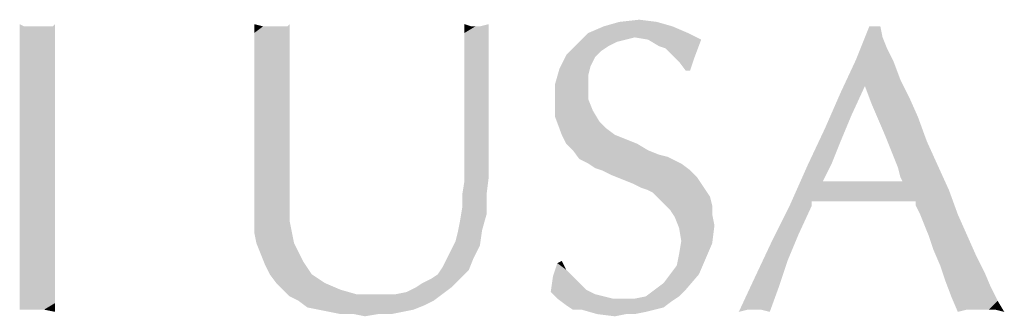
# Model space of a CAD drawing. Units: inches. Extents: x 0 to 44, y 0 to 34.
# Drawn here: x 15.8 to 16.5, y 3 to 3.2 of the extents above; entities that cross this region are included whole.
import ezdxf

# ---------------------------------------------------------------- set-up
doc = ezdxf.new("R2010")
doc.units = ezdxf.units.IN
doc.header["$LTSCALE"] = 2.42
doc.header["$MEASUREMENT"] = 0
doc.layers.add('TEXT', color=7, linetype='CONTINUOUS')

msp = doc.modelspace()

# ---------------------------------------------------------------- linework, layer by layer
at = {"layer": 'TEXT', "color": 7, "linetype": 'CONTINUOUS'}
for points in [[(15.82235, 3.20473), (15.81937, 3.18982), (15.81937, 3.20622)], [(15.84174, 3.20473), (15.84323, 3.20622), (15.84323, 3.18684)], [(15.9834, 3.20473), (15.97743, 3.20026), (15.97743, 3.20622)], [(15.9998, 3.20473), (16.00129, 3.20622), (16.00129, 3.18236)], [(16.12357, 3.20473), (16.11909, 3.20026), (16.11909, 3.20622)], [(16.11909, 3.20026), (16.12953, 3.20473), (16.1355, 3.20622)], [(16.11909, 3.20026), (16.1355, 3.20622), (16.1355, 3.20026)], [(16.24882, 3.20771), (16.21304, 3.20473), (16.22347, 3.20771)], [(16.21304, 3.20473), (16.24882, 3.20771), (16.25926, 3.20473)], [(16.22347, 3.20771), (16.23689, 3.20921), (16.24882, 3.20771)], [(15.83726, 3.20473), (15.84174, 3.20473), (15.81937, 3.18982)], [(15.83428, 3.20473), (15.83726, 3.20473), (15.81937, 3.18982)], [(15.8313, 3.20473), (15.83428, 3.20473), (15.81937, 3.18982)], [(15.82832, 3.20473), (15.8313, 3.20473), (15.81937, 3.18982)], [(15.82683, 3.20473), (15.82832, 3.20473), (15.81937, 3.18982)], [(15.82533, 3.20473), (15.82683, 3.20473), (15.81937, 3.18982)], [(15.82235, 3.20473), (15.82533, 3.20473), (15.81937, 3.18982)], [(15.84323, 3.18684), (15.81937, 3.18982), (15.84174, 3.20473)], [(15.99533, 3.20473), (15.9998, 3.20473), (15.97743, 3.20026)], [(15.99234, 3.20473), (15.99533, 3.20473), (15.97743, 3.20026)], [(15.98936, 3.20473), (15.99234, 3.20473), (15.97743, 3.20026)], [(15.9834, 3.20473), (15.98936, 3.20473), (15.97743, 3.20026)], [(15.97743, 3.19429), (15.97743, 3.20026), (15.9998, 3.20473)], [(15.97743, 3.18684), (15.97743, 3.19429), (15.9998, 3.20473)], [(16.00129, 3.18236), (15.97743, 3.18684), (15.9998, 3.20473)], [(16.12655, 3.20473), (16.12953, 3.20473), (16.11909, 3.20026)], [(16.12357, 3.20473), (16.12655, 3.20473), (16.11909, 3.20026)], [(16.1355, 3.20026), (16.11909, 3.19429), (16.11909, 3.20026)], [(16.11909, 3.19429), (16.1355, 3.20026), (16.1355, 3.1928)], [(16.23391, 3.19728), (16.19514, 3.1928), (16.2026, 3.20026)], [(16.25926, 3.20473), (16.2026, 3.20026), (16.21304, 3.20473)], [(16.2026, 3.20026), (16.25926, 3.20473), (16.2697, 3.20026)], [(16.2026, 3.20026), (16.2697, 3.20026), (16.23391, 3.19728)], [(16.24286, 3.19578), (16.23391, 3.19728), (16.2697, 3.20026)], [(16.24286, 3.19578), (16.2697, 3.20026), (16.27865, 3.19578)], [(16.39943, 3.20473), (16.40092, 3.19728), (16.38303, 3.18236)], [(16.39943, 3.20473), (16.38303, 3.18236), (16.39198, 3.20473)], [(16.1355, 3.1928), (16.11909, 3.18684), (16.11909, 3.19429)], [(16.11909, 3.18684), (16.1355, 3.1928), (16.1355, 3.18236)], [(16.21602, 3.19131), (16.18769, 3.18535), (16.19514, 3.1928)], [(16.23391, 3.19728), (16.22795, 3.19578), (16.19514, 3.1928)], [(16.22795, 3.19578), (16.22198, 3.19429), (16.19514, 3.1928)], [(16.19514, 3.1928), (16.22198, 3.19429), (16.21602, 3.19131)], [(16.27865, 3.19578), (16.25031, 3.19131), (16.24286, 3.19578)], [(16.25479, 3.18982), (16.25031, 3.19131), (16.27865, 3.19578)], [(16.25926, 3.18535), (16.25479, 3.18982), (16.27865, 3.19578)], [(16.25926, 3.18535), (16.27865, 3.19578), (16.27417, 3.18386)], [(16.40092, 3.19728), (16.4039, 3.18982), (16.38303, 3.18236)], [(15.84323, 3.18684), (15.81937, 3.17193), (15.81937, 3.18982)], [(15.81937, 3.17193), (15.84323, 3.18684), (15.84323, 3.16596)], [(16.00129, 3.18236), (15.97743, 3.17789), (15.97743, 3.18684)], [(16.1355, 3.18236), (16.11909, 3.17789), (16.11909, 3.18684)], [(16.20707, 3.18386), (16.18321, 3.1764), (16.18769, 3.18535)], [(16.21602, 3.19131), (16.21154, 3.18833), (16.18769, 3.18535)], [(16.18769, 3.18535), (16.21154, 3.18833), (16.20707, 3.18386)], [(16.27417, 3.18386), (16.26374, 3.18087), (16.25926, 3.18535)], [(16.38303, 3.18236), (16.4039, 3.18982), (16.40838, 3.18087)], [(15.97743, 3.16596), (15.97743, 3.17789), (16.00129, 3.18236)], [(15.97743, 3.16596), (16.00129, 3.18236), (16.00129, 3.16)], [(16.11909, 3.16894), (16.11909, 3.17789), (16.1355, 3.18236)], [(16.11909, 3.16894), (16.1355, 3.18236), (16.1355, 3.16894)], [(16.20707, 3.18386), (16.20409, 3.17789), (16.18321, 3.1764)], [(16.26821, 3.17491), (16.26374, 3.18087), (16.27417, 3.18386)], [(16.26821, 3.17491), (16.27417, 3.18386), (16.27119, 3.17491)], [(16.40838, 3.18087), (16.37259, 3.16), (16.38303, 3.18236)], [(16.40838, 3.18087), (16.38899, 3.16447), (16.37259, 3.16)], [(16.40838, 3.18087), (16.41285, 3.16894), (16.38899, 3.16447)], [(15.84323, 3.16596), (15.81937, 3.15254), (15.81937, 3.17193)], [(16.2026, 3.17193), (16.18023, 3.16596), (16.18321, 3.1764)], [(16.18023, 3.16596), (16.2026, 3.17193), (16.2026, 3.16447)], [(16.18321, 3.1764), (16.20409, 3.17789), (16.2026, 3.17193)], [(15.81937, 3.15254), (15.84323, 3.16596), (15.84323, 3.1421)], [(16.00129, 3.16), (15.97743, 3.15403), (15.97743, 3.16596)], [(16.1355, 3.16894), (16.11909, 3.15552), (16.11909, 3.16894)], [(16.11909, 3.15552), (16.1355, 3.16894), (16.1355, 3.15403)], [(16.2026, 3.16447), (16.18023, 3.15552), (16.18023, 3.16596)], [(16.38899, 3.16447), (16.41285, 3.16894), (16.41882, 3.15701)], [(15.97743, 3.15403), (16.00129, 3.16), (16.00129, 3.14061)], [(16.18023, 3.15552), (16.2026, 3.16447), (16.2026, 3.15552)], [(16.38005, 3.14509), (16.36215, 3.13614), (16.37259, 3.16)], [(16.37259, 3.16), (16.38899, 3.16447), (16.38005, 3.14509)], [(16.41882, 3.15701), (16.39347, 3.15254), (16.38899, 3.16447)], [(15.84323, 3.1421), (15.81937, 3.13166), (15.81937, 3.15254)], [(16.00129, 3.14061), (15.97743, 3.13912), (15.97743, 3.15403)], [(16.1355, 3.15403), (16.11909, 3.14061), (16.11909, 3.15552)], [(16.11909, 3.14061), (16.1355, 3.15403), (16.1355, 3.13912)], [(16.2026, 3.15552), (16.20558, 3.14807), (16.18023, 3.14359)], [(16.2026, 3.15552), (16.18023, 3.14359), (16.18023, 3.15552)], [(16.39347, 3.15254), (16.41882, 3.15701), (16.42478, 3.14359)], [(16.42478, 3.14359), (16.39794, 3.1421), (16.39347, 3.15254)], [(16.18023, 3.14359), (16.20558, 3.14807), (16.21005, 3.14061)], [(15.81937, 3.13166), (15.84323, 3.1421), (15.84323, 3.11675)], [(15.97743, 3.12421), (15.97743, 3.13912), (16.00129, 3.14061)], [(15.97743, 3.12421), (16.00129, 3.14061), (16.00129, 3.12272)], [(16.1355, 3.13912), (16.11909, 3.12123), (16.11909, 3.14061)], [(16.1355, 3.13912), (16.1355, 3.12719), (16.11909, 3.12123)], [(16.21005, 3.14061), (16.1847, 3.13166), (16.18023, 3.14359)], [(16.21005, 3.14061), (16.21453, 3.13614), (16.1847, 3.13166)], [(16.36215, 3.13614), (16.38005, 3.14509), (16.37259, 3.12719)], [(16.40241, 3.13166), (16.39794, 3.1421), (16.42478, 3.14359)], [(16.40241, 3.13166), (16.42478, 3.14359), (16.43075, 3.12719)], [(16.1847, 3.13166), (16.21453, 3.13614), (16.22049, 3.13166)], [(16.37259, 3.12719), (16.35022, 3.11079), (16.36215, 3.13614)], [(15.84323, 3.11675), (15.81937, 3.11228), (15.81937, 3.13166)], [(16.11909, 3.12123), (16.1355, 3.12719), (16.1355, 3.11526)], [(16.22049, 3.13166), (16.18769, 3.1257), (16.1847, 3.13166)], [(16.22049, 3.13166), (16.22795, 3.12868), (16.18769, 3.1257)], [(16.18769, 3.1257), (16.22795, 3.12868), (16.2354, 3.1257)], [(16.2354, 3.1257), (16.19216, 3.12123), (16.18769, 3.1257)], [(16.19216, 3.12123), (16.2354, 3.1257), (16.24286, 3.12123)], [(16.37259, 3.12719), (16.36663, 3.11228), (16.35022, 3.11079)], [(16.43075, 3.12719), (16.4054, 3.12421), (16.40241, 3.13166)], [(16.40838, 3.11675), (16.4054, 3.12421), (16.43075, 3.12719)], [(16.40838, 3.11675), (16.43075, 3.12719), (16.4382, 3.11079)], [(16.00129, 3.12272), (15.97743, 3.11526), (15.97743, 3.12421)], [(15.97743, 3.11526), (16.00129, 3.12272), (16.00129, 3.10632)], [(16.1355, 3.11526), (16.11909, 3.10035), (16.11909, 3.12123)], [(16.24286, 3.12123), (16.19663, 3.11526), (16.19216, 3.12123)], [(16.24286, 3.12123), (16.25031, 3.11824), (16.19663, 3.11526)], [(15.81937, 3.11228), (15.84323, 3.11675), (15.84323, 3.09737)], [(15.84323, 3.09737), (15.81937, 3.09289), (15.81937, 3.11228)], [(16.00129, 3.10632), (15.97743, 3.10333), (15.97743, 3.11526)], [(16.1355, 3.11526), (16.1355, 3.10333), (16.11909, 3.10035)], [(16.25031, 3.11824), (16.25628, 3.11675), (16.19663, 3.11526)], [(16.19663, 3.11526), (16.25628, 3.11675), (16.26224, 3.11377)], [(16.26224, 3.11377), (16.2026, 3.11228), (16.19663, 3.11526)], [(16.2026, 3.11228), (16.26224, 3.11377), (16.26523, 3.11228)], [(16.26523, 3.11228), (16.20707, 3.1093), (16.2026, 3.11228)], [(16.21154, 3.10781), (16.20707, 3.1093), (16.26523, 3.11228)], [(16.21154, 3.10781), (16.26523, 3.11228), (16.27119, 3.10781)], [(16.35022, 3.11079), (16.36663, 3.11228), (16.36066, 3.10035)], [(16.4382, 3.11079), (16.41136, 3.1093), (16.40838, 3.11675)], [(15.97743, 3.09289), (15.97743, 3.10333), (16.00129, 3.10632)], [(15.97743, 3.09289), (16.00129, 3.10632), (16.00129, 3.09289)], [(16.27119, 3.10781), (16.21751, 3.10482), (16.21154, 3.10781)], [(16.21751, 3.10482), (16.27119, 3.10781), (16.27566, 3.10333)], [(16.36066, 3.10035), (16.33829, 3.08395), (16.35022, 3.11079)], [(16.41285, 3.10333), (16.41136, 3.1093), (16.4382, 3.11079)], [(16.41434, 3.10035), (16.41285, 3.10333), (16.4382, 3.11079)], [(16.41434, 3.10035), (16.4382, 3.11079), (16.44566, 3.09439)], [(16.1176, 3.0914), (16.11909, 3.10035), (16.1355, 3.10333)], [(16.1176, 3.0914), (16.1355, 3.10333), (16.134, 3.0914)], [(16.27566, 3.10333), (16.22497, 3.10184), (16.21751, 3.10482)], [(16.23242, 3.09886), (16.22497, 3.10184), (16.27566, 3.10333)], [(16.23242, 3.09886), (16.27566, 3.10333), (16.27865, 3.09886)], [(16.27865, 3.09886), (16.23839, 3.09588), (16.23242, 3.09886)], [(16.24286, 3.09439), (16.23839, 3.09588), (16.27865, 3.09886)], [(16.24286, 3.09439), (16.27865, 3.09886), (16.28163, 3.09439)], [(16.41434, 3.10035), (16.35321, 3.08693), (16.33829, 3.08395)], [(16.40838, 3.10035), (16.41434, 3.10035), (16.33829, 3.08395)], [(16.40092, 3.10035), (16.40838, 3.10035), (16.33829, 3.08395)], [(16.39645, 3.10035), (16.40092, 3.10035), (16.33829, 3.08395)], [(16.39347, 3.10035), (16.39645, 3.10035), (16.33829, 3.08395)], [(16.39198, 3.10035), (16.39347, 3.10035), (16.33829, 3.08395)], [(16.39048, 3.10035), (16.39198, 3.10035), (16.33829, 3.08395)], [(16.38899, 3.10035), (16.39048, 3.10035), (16.33829, 3.08395)], [(16.38601, 3.10035), (16.38899, 3.10035), (16.33829, 3.08395)], [(16.38303, 3.10035), (16.38601, 3.10035), (16.33829, 3.08395)], [(16.37855, 3.10035), (16.38303, 3.10035), (16.33829, 3.08395)], [(16.36961, 3.10035), (16.37855, 3.10035), (16.33829, 3.08395)], [(16.36066, 3.10035), (16.36961, 3.10035), (16.33829, 3.08395)], [(16.41434, 3.10035), (16.44566, 3.09439), (16.35321, 3.08693)], [(15.81937, 3.09289), (15.84323, 3.09737), (15.84323, 3.08097)], [(15.84323, 3.08097), (15.81937, 3.07649), (15.81937, 3.09289)], [(16.00129, 3.09289), (15.97743, 3.08395), (15.97743, 3.09289)], [(15.97743, 3.08395), (16.00129, 3.09289), (16.00129, 3.08246)], [(16.28163, 3.09439), (16.24584, 3.09289), (16.24286, 3.09439)], [(16.24584, 3.09289), (16.28163, 3.09439), (16.28461, 3.08991)], [(16.28461, 3.08991), (16.25031, 3.08842), (16.24584, 3.09289)], [(16.36961, 3.08693), (16.35321, 3.08693), (16.44566, 3.09439)], [(16.38452, 3.08693), (16.36961, 3.08693), (16.44566, 3.09439)], [(16.42329, 3.08693), (16.38452, 3.08693), (16.44566, 3.09439)], [(16.42329, 3.08395), (16.42329, 3.08693), (16.44566, 3.09439)], [(16.42627, 3.07798), (16.42329, 3.08395), (16.44566, 3.09439)], [(16.42627, 3.07798), (16.44566, 3.09439), (16.45162, 3.07798)], [(16.134, 3.0914), (16.1176, 3.08246), (16.1176, 3.0914)], [(16.1176, 3.08246), (16.134, 3.0914), (16.134, 3.07798)], [(16.25479, 3.08395), (16.25031, 3.08842), (16.28461, 3.08991)], [(16.25479, 3.08395), (16.28461, 3.08991), (16.2861, 3.08395)], [(16.33829, 3.08395), (16.35321, 3.08693), (16.35321, 3.08395)], [(15.81937, 3.07649), (15.84323, 3.08097), (15.84323, 3.06456)], [(16.00129, 3.08246), (15.97743, 3.075), (15.97743, 3.08395)], [(15.97743, 3.075), (16.00129, 3.08246), (16.00129, 3.07351)], [(16.134, 3.07798), (16.11611, 3.07351), (16.1176, 3.08246)], [(16.2861, 3.08395), (16.25777, 3.08097), (16.25479, 3.08395)], [(16.25777, 3.08097), (16.2861, 3.08395), (16.2861, 3.07798)], [(16.2861, 3.07798), (16.26075, 3.07649), (16.25777, 3.08097)], [(16.35321, 3.08395), (16.34426, 3.06456), (16.32636, 3.06009)], [(16.35321, 3.08395), (16.32636, 3.06009), (16.33829, 3.08395)], [(15.84323, 3.06456), (15.81937, 3.06009), (15.81937, 3.07649)], [(16.00129, 3.07351), (15.97743, 3.06605), (15.97743, 3.075)], [(15.97743, 3.06605), (16.00129, 3.07351), (16.00278, 3.06605)], [(16.13102, 3.06754), (16.11462, 3.06605), (16.11611, 3.07351)], [(16.11611, 3.07351), (16.134, 3.07798), (16.13102, 3.06754)], [(16.26075, 3.07649), (16.2861, 3.07798), (16.28759, 3.07053)], [(16.28759, 3.07053), (16.26374, 3.06904), (16.26075, 3.07649)], [(16.45162, 3.07798), (16.42925, 3.07053), (16.42627, 3.07798)], [(16.42925, 3.07053), (16.45162, 3.07798), (16.45759, 3.06456)], [(16.00278, 3.06605), (15.97892, 3.0586), (15.97743, 3.06605)], [(15.97892, 3.0586), (16.00278, 3.06605), (16.00427, 3.0586)], [(16.11313, 3.06009), (16.11462, 3.06605), (16.13102, 3.06754)], [(16.11313, 3.06009), (16.13102, 3.06754), (16.12953, 3.05711)], [(16.26523, 3.06009), (16.26374, 3.06904), (16.28759, 3.07053)], [(16.26523, 3.06009), (16.28759, 3.07053), (16.2861, 3.0586)], [(16.45759, 3.06456), (16.43224, 3.06307), (16.42925, 3.07053)], [(15.81937, 3.06009), (15.84323, 3.06456), (15.84323, 3.05114)], [(15.84323, 3.05114), (15.81937, 3.04518), (15.81937, 3.06009)], [(16.12953, 3.05711), (16.11015, 3.05412), (16.11313, 3.06009)], [(16.2861, 3.0586), (16.26374, 3.05114), (16.26523, 3.06009)], [(16.3368, 3.04667), (16.31443, 3.03474), (16.32636, 3.06009)], [(16.32636, 3.06009), (16.34426, 3.06456), (16.3368, 3.04667)], [(16.43522, 3.05412), (16.43224, 3.06307), (16.45759, 3.06456)], [(16.43522, 3.05412), (16.45759, 3.06456), (16.46355, 3.05114)], [(16.00427, 3.0586), (15.98191, 3.05114), (15.97892, 3.0586)], [(16.00427, 3.0586), (16.00726, 3.05263), (15.98191, 3.05114)], [(15.98191, 3.05114), (16.00726, 3.05263), (16.01024, 3.04667)], [(16.10716, 3.04816), (16.11015, 3.05412), (16.12953, 3.05711)], [(16.10716, 3.04816), (16.12953, 3.05711), (16.12506, 3.04816)], [(16.26374, 3.05114), (16.2861, 3.0586), (16.28163, 3.04816)], [(16.46355, 3.05114), (16.43969, 3.04369), (16.43522, 3.05412)], [(15.81937, 3.04518), (15.84323, 3.05114), (15.84323, 3.03921)], [(16.01024, 3.04667), (15.98489, 3.04369), (15.98191, 3.05114)], [(15.98489, 3.04369), (16.01024, 3.04667), (16.01322, 3.0422)], [(16.12506, 3.04816), (16.10418, 3.0422), (16.10716, 3.04816)], [(16.10418, 3.0422), (16.12506, 3.04816), (16.12208, 3.0407)], [(16.18172, 3.04518), (16.1847, 3.04667), (16.18769, 3.0407)], [(16.25777, 3.03772), (16.26224, 3.04369), (16.28163, 3.04816)], [(16.25777, 3.03772), (16.28163, 3.04816), (16.27716, 3.03772)], [(16.28163, 3.04816), (16.26224, 3.04369), (16.26374, 3.05114)], [(16.31443, 3.03474), (16.3368, 3.04667), (16.33084, 3.02877)], [(16.43969, 3.04369), (16.46355, 3.05114), (16.46952, 3.03921)], [(15.84323, 3.03921), (15.81937, 3.03325), (15.81937, 3.04518)], [(15.81937, 3.03325), (15.84323, 3.03921), (15.84323, 3.02877)], [(16.01322, 3.0422), (15.98787, 3.03772), (15.98489, 3.04369)], [(15.98787, 3.03772), (16.01322, 3.0422), (16.0162, 3.03772)], [(16.09673, 3.03474), (16.1012, 3.03772), (16.12208, 3.0407)], [(16.09673, 3.03474), (16.12208, 3.0407), (16.11611, 3.03474)], [(16.12208, 3.0407), (16.1012, 3.03772), (16.10418, 3.0422)], [(16.18769, 3.0407), (16.17874, 3.03623), (16.18172, 3.04518)], [(16.17874, 3.03623), (16.18769, 3.0407), (16.19216, 3.03623)], [(16.46952, 3.03921), (16.44267, 3.03474), (16.43969, 3.04369)], [(16.44267, 3.03474), (16.46952, 3.03921), (16.47399, 3.02877)], [(15.84323, 3.02877), (15.81937, 3.02132), (15.81937, 3.03325)], [(16.0162, 3.03772), (15.99234, 3.03176), (15.98787, 3.03772)], [(15.99234, 3.03176), (16.0162, 3.03772), (16.02515, 3.03176)], [(16.08629, 3.02877), (16.09076, 3.03176), (16.11611, 3.03474)], [(16.08629, 3.02877), (16.11611, 3.03474), (16.11015, 3.02877)], [(16.11611, 3.03474), (16.09076, 3.03176), (16.09673, 3.03474)], [(16.19216, 3.03623), (16.19663, 3.03176), (16.17725, 3.02579)], [(16.19216, 3.03623), (16.17725, 3.02579), (16.17874, 3.03623)], [(16.24733, 3.02728), (16.2533, 3.03176), (16.27716, 3.03772)], [(16.24733, 3.02728), (16.27716, 3.03772), (16.26821, 3.02728)], [(16.27716, 3.03772), (16.2533, 3.03176), (16.25777, 3.03772)], [(16.33084, 3.02877), (16.304, 3.01237), (16.31443, 3.03474)], [(16.47399, 3.02877), (16.44715, 3.02281), (16.44267, 3.03474)], [(15.81937, 3.02132), (15.84323, 3.02877), (15.84323, 3.01834)], [(16.02515, 3.03176), (15.99682, 3.02728), (15.99234, 3.03176)], [(15.99682, 3.02728), (16.02515, 3.03176), (16.03559, 3.02728)], [(16.03559, 3.02728), (16.00129, 3.02281), (15.99682, 3.02728)], [(16.03559, 3.02728), (16.04603, 3.0243), (16.00129, 3.02281)], [(16.07287, 3.0243), (16.08032, 3.02579), (16.11015, 3.02877)], [(16.07287, 3.0243), (16.11015, 3.02877), (16.10418, 3.0243)], [(16.11015, 3.02877), (16.08032, 3.02579), (16.08629, 3.02877)], [(16.19663, 3.03176), (16.20111, 3.02728), (16.17725, 3.02579)], [(16.17725, 3.02579), (16.20111, 3.02728), (16.20707, 3.0243)], [(16.26821, 3.02728), (16.24137, 3.02281), (16.24733, 3.02728)], [(16.24137, 3.02281), (16.26821, 3.02728), (16.26374, 3.02281)], [(16.33084, 3.02877), (16.30996, 3.01386), (16.304, 3.01237)], [(16.31443, 3.01386), (16.30996, 3.01386), (16.33084, 3.02877)], [(16.31891, 3.01386), (16.31443, 3.01386), (16.33084, 3.02877)], [(16.31891, 3.01386), (16.33084, 3.02877), (16.32487, 3.01237)], [(16.44715, 3.02281), (16.47399, 3.02877), (16.47846, 3.01983)], [(15.81937, 3.02132), (15.84323, 3.01834), (15.81937, 3.01386)], [(15.81937, 3.01386), (15.81937, 3.01237), (15.81937, 3.02132)], [(16.07287, 3.0243), (16.10418, 3.0243), (16.00129, 3.02281)], [(16.0669, 3.0243), (16.07287, 3.0243), (16.00129, 3.02281)], [(16.05796, 3.0243), (16.0669, 3.0243), (16.00129, 3.02281)], [(16.04603, 3.0243), (16.05796, 3.0243), (16.00129, 3.02281)], [(16.00726, 3.01983), (16.00129, 3.02281), (16.10418, 3.0243)], [(16.00726, 3.01983), (16.10418, 3.0243), (16.09822, 3.01983)], [(16.09822, 3.01983), (16.01322, 3.01535), (16.00726, 3.01983)], [(16.09822, 3.01983), (16.09225, 3.01685), (16.01322, 3.01535)], [(16.20707, 3.0243), (16.18172, 3.02132), (16.17725, 3.02579)], [(16.20707, 3.0243), (16.21304, 3.02281), (16.18172, 3.02132)], [(16.18172, 3.02132), (16.21304, 3.02281), (16.219, 3.02132)], [(16.219, 3.02132), (16.18769, 3.01685), (16.18172, 3.02132)], [(16.23391, 3.02132), (16.25926, 3.01983), (16.18769, 3.01685)], [(16.22646, 3.02132), (16.23391, 3.02132), (16.18769, 3.01685)], [(16.219, 3.02132), (16.22646, 3.02132), (16.18769, 3.01685)], [(16.18769, 3.01685), (16.25926, 3.01983), (16.2533, 3.01535)], [(16.26374, 3.02281), (16.23391, 3.02132), (16.24137, 3.02281)], [(16.23391, 3.02132), (16.26374, 3.02281), (16.25926, 3.01983)], [(16.47846, 3.01983), (16.45162, 3.01237), (16.44715, 3.02281)], [(16.47846, 3.01983), (16.45759, 3.01386), (16.45162, 3.01237)], [(16.46206, 3.01386), (16.45759, 3.01386), (16.47846, 3.01983)], [(16.46504, 3.01386), (16.46206, 3.01386), (16.47846, 3.01983)], [(16.46653, 3.01386), (16.46504, 3.01386), (16.47846, 3.01983)], [(16.46952, 3.01386), (16.46653, 3.01386), (16.47846, 3.01983)], [(16.4725, 3.01386), (16.46952, 3.01386), (16.47846, 3.01983)], [(16.47697, 3.01386), (16.4725, 3.01386), (16.47846, 3.01983)], [(16.47697, 3.01386), (16.47846, 3.01983), (16.48294, 3.01237)], [(15.82235, 3.01386), (15.81937, 3.01386), (15.84323, 3.01834)], [(15.82683, 3.01386), (15.82235, 3.01386), (15.84323, 3.01834)], [(15.8313, 3.01386), (15.82683, 3.01386), (15.84323, 3.01834)], [(15.83577, 3.01386), (15.8313, 3.01386), (15.84323, 3.01834)], [(15.83577, 3.01386), (15.84323, 3.01834), (15.84323, 3.01237)], [(16.02068, 3.01386), (16.01322, 3.01535), (16.09225, 3.01685)], [(16.02068, 3.01386), (16.09225, 3.01685), (16.0848, 3.01386)], [(16.0848, 3.01386), (16.02813, 3.01237), (16.02068, 3.01386)], [(16.02813, 3.01237), (16.0848, 3.01386), (16.07734, 3.01237)], [(16.2533, 3.01535), (16.19216, 3.01386), (16.18769, 3.01685)], [(16.19812, 3.01386), (16.19216, 3.01386), (16.2533, 3.01535)], [(16.19812, 3.01386), (16.2533, 3.01535), (16.24733, 3.01386)], [(16.24733, 3.01386), (16.20856, 3.01088), (16.19812, 3.01386)], [(16.24733, 3.01386), (16.24137, 3.01237), (16.20856, 3.01088)], [(16.07734, 3.01237), (16.03559, 3.01088), (16.02813, 3.01237)], [(16.04453, 3.01088), (16.03559, 3.01088), (16.07734, 3.01237)], [(16.06094, 3.01088), (16.04453, 3.01088), (16.07734, 3.01237)], [(16.06094, 3.01088), (16.05199, 3.00939), (16.04453, 3.01088)], [(16.06094, 3.01088), (16.07734, 3.01237), (16.06988, 3.01088)], [(16.22795, 3.01088), (16.20856, 3.01088), (16.24137, 3.01237)], [(16.22795, 3.01088), (16.22049, 3.00939), (16.20856, 3.01088)], [(16.22795, 3.01088), (16.24137, 3.01237), (16.23391, 3.01088)]]:
    msp.add_solid(points, dxfattribs=at)

doc.saveas('drawing.dxf')
